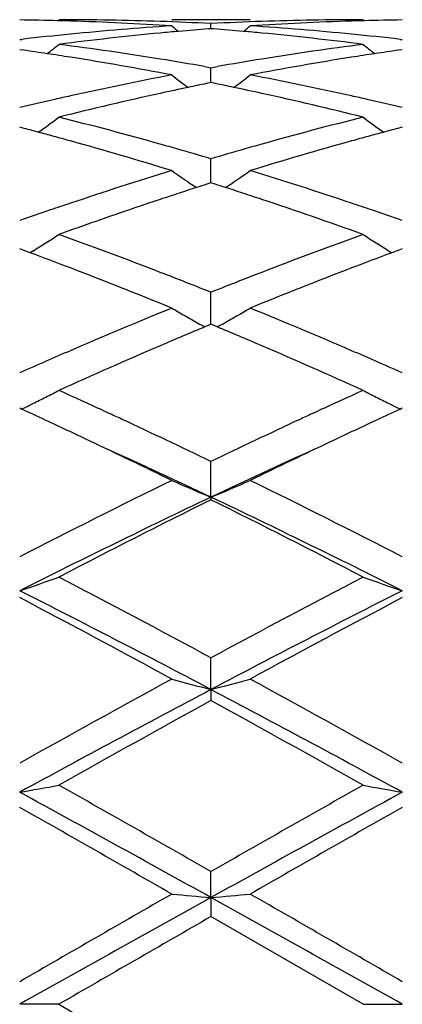
# Model space of a CAD drawing. Units: inches. Extents: x 5.7 to 16.4, y 2.5 to 12.5.
# Drawn here: x 16.1 to 16.2, y 9.7 to 9.9 of the extents above; entities that cross this region are included whole.
import ezdxf

# ---------------------------------------------------------------- set-up
doc = ezdxf.new("R2010")
doc.units = ezdxf.units.IN
doc.header["$LTSCALE"] = 1.21
doc.header["$MEASUREMENT"] = 0
doc.layers.get('0').update_dxf_attribs({"linetype": 'CONTINUOUS'})

msp = doc.modelspace()

# ---------------------------------------------------------------- linework, layer by layer
at = {"color": 7, "linetype": 'Continuous'}
for p, q in [((16.1968696254, 9.9350818604), (16.1769611962, 9.9350818604)), ((16.1869157165, 9.9328008723), (16.1862953133, 9.9327523409)), ((16.1869157037, 9.9328016088), (16.1869157165, 9.934087678)), ((16.1875359215, 9.9327523598), (16.1869157165, 9.9328008723)), ((16.1383318274, 9.9300282477), (16.1388597953, 9.9300890476)), ((16.2349717488, 9.930089096), (16.2354996776, 9.9300283041)), ((16.1392771946, 9.9273363784), (16.1383318273, 9.9274706148)), ((16.2354996773, 9.9274705457), (16.2345544365, 9.927336334)), ((16.1852786223, 9.9231781849), (16.1869157162, 9.9228882922)), ((16.1869156883, 9.9197617658), (16.1869157165, 9.9228882922)), ((16.1869157162, 9.9228882922), (16.188552738, 9.9231781527)), ((16.1869157165, 9.919092401), (16.1857854026, 9.9188619585)), ((16.1869156822, 9.9190926833), (16.1869156883, 9.9197617658)), ((16.1880458186, 9.9188620176), (16.1869157165, 9.919092401)), ((16.1395034558, 9.907462794099999), (16.1383318273, 9.9077710484)), ((16.2354996773, 9.907770920299999), (16.2343281668, 9.9074627129)), ((16.1869156883, 9.8965055863), (16.1869157165, 9.8997642989)), ((16.1869156632, 9.8936496886), (16.1869156883, 9.8965055863)), ((16.1869157165, 9.8936496641), (16.185838399, 9.8933060704)), ((16.1879928393, 9.893306156), (16.1869157165, 9.8936496641)), ((16.1391964858, 9.8765843801), (16.1383318273, 9.8769049163)), ((16.140970511, 9.8759243461), (16.1391964858, 9.8765843801)), ((16.1416717597, 9.8763427984), (16.1409726348, 9.8759086153)), ((16.2321598627, 9.8763425812), (16.2328588342, 9.875908476000001)), ((16.2346351257, 9.8765842556), (16.2328609594, 9.8759242044)), ((16.2354996773, 9.8769047356), (16.2346351257, 9.8765842556)), ((16.1869156883, 9.8626477384), (16.1869157165, 9.865875231699999)), ((16.1869156446, 9.857748194400001), (16.1869156883, 9.8626477384)), ((16.1863602721, 9.857516405), (16.1853385441, 9.857088791499999)), ((16.1869157165, 9.8577484666), (16.1863602721, 9.857516405)), ((16.1874709983, 9.857516489), (16.1869157165, 9.8577484666)), ((16.1884927869, 9.857088878899999), (16.1874709983, 9.857516489)), ((16.1388067318, 9.8362016359), (16.1383318273, 9.8364199752)), ((16.1595203907, 9.8358317392), (16.1611635172, 9.835073855)), ((16.2126687718, 9.8350739643), (16.2143084635, 9.8358302871)), ((16.2354996773, 9.836419750900001), (16.2350248164, 9.8362014429)), ((16.1869156307, 9.8138335484), (16.1869157165, 9.82292043)), ((16.1869156307, 9.8138335484), (16.1869157165, 9.813189044400001)), ((16.1869156307, 9.765009347100001), (16.1869157165, 9.7730538268)), ((16.1869156307, 9.765009347100001), (16.1869157165, 9.7622057931)), ((16.1869156307, 9.7121772479), (16.1869157165, 9.7187759419)), ((16.1869156307, 9.7121772479), (16.1869157165, 9.7073552258)), ((16.2255445886, 9.6850818604), (16.1869157165, 9.7073552258)), ((16.1482869487, 9.6850818604), (16.1383319146, 9.6850818604)), ((16.1482869487, 9.6850818604), (16.1869157162, 9.6628084951)), ((16.2255445885, 9.6850818604), (16.235499717, 9.6850818604))]:
    msp.add_line(p, q, dxfattribs=at)
for centre, radius, start, end in [((16.1283649176, 9.1841775858), 0.7509043603, 88.5054552955, 89.2394788765), ((16.1482774333, 9.1841158607), 0.7509659998, 88.03405440489999, 89.99927401410001), ((16.2255549353, 9.1840995633), 0.7509822972, 90.0007893923, 91.96591563459998), ((16.2454677151, 9.1840889825), 0.7509929643000001, 90.7605174624, 91.4944528277), ((16.1283423307, 9.1832682023), 0.7518140236, 88.25715157159999, 88.50554211120001), ((16.1281854679, 9.1791148411), 0.7559702348999999, 86.30066652949999, 88.25484214239998), ((16.226445463, 9.1687750661), 0.7663341820999999, 93.7023190843, 95.63429767859999), ((16.1481671967, 9.1809015051), 0.7541822451000001, 87.05494983930001, 88.03406187469999), ((16.4648228529, 10.2837186243), 0.4533326316, 230.5807622914, 230.8646011047), ((16.2463392324, 9.1692232014), 0.765886427, 94.4964852797, 95.0664685558), ((16.225669544, 9.1807469619), 0.7543368569, 91.96587996730001, 92.9448497291), ((16.1275006008, 9.1692756869), 0.7658334478000001, 84.9338438826, 85.5038482946), ((15.9088578908, 10.2838900755), 0.4535603792, 309.1364556034, 309.4201306257), ((16.2455833963, 9.1804095308), 0.7546742456000001, 91.74345752930002, 93.7009814208), ((16.1475400451, 9.1706534723), 0.7644497083, 84.3634253148, 86.3001595174), ((16.2454899991, 9.1831916401), 0.7518905827, 91.49436699510001, 91.74279380280002), ((16.2274681665, 9.1583774534), 0.7767819695, 95.63407191889999, 96.55005024850001), ((16.2474383093, 9.157632553400001), 0.7775291420999999, 95.4167776273, 97.3263687316), ((16.2466299185, 9.165921600499999), 0.7692007992000001, 95.06631820600002, 95.41511685020001), ((16.1272220289, 9.1661114868), 0.7690098862, 84.58501310349999, 84.9339879779), ((16.1260807269, 9.1548481438), 0.7803306711, 82.6769442862, 84.5796309437), ((16.1465029438, 9.1596408683), 0.7755109291, 83.44954647890002, 84.3670862166), ((15.8650071164, 10.2800777877), 0.4512580475, 308.3992962799, 308.8847389628), ((16.0466430562, 9.1378749695), 0.7974432740999999, 80.8072452435, 82.6770316118), ((16.3277985697, 9.1336902062), 0.8016716704000001, 97.32809375149999, 99.1879698874), ((16.5088494266, 10.2800954363), 0.4512874829, 231.1141963684, 231.5996006817), ((16.0262435629, 9.1347257614), 0.8006298720999999, 81.4482288004, 81.8838154333), ((16.0253839576, 9.1290088539), 0.8064110443000001, 81.0234950817, 81.44823400119999), ((16.0222555021, 9.1099171992), 0.8257570109000001, 79.2018182001, 81.01577387229999), ((16.0435961853, 9.118467903600001), 0.8170878470999999, 80.014480983, 80.8137430119), ((16.3306527576, 9.1159587655), 0.819631353, 99.1870135641, 99.98385387799999), ((16.3506817677, 9.115028948700001), 0.8205683709999999, 98.97834624379999, 100.8037647702), ((16.3484479073, 9.1289606923), 0.8064587093000001, 98.5512864196, 98.976052487), ((16.3476033905, 9.1345775785), 0.8007786901, 98.11577348080002, 98.55129159810001), ((16.3378360438, 9.0780751371), 0.8581910489, 100.8044777755, 102.5603004731), ((16.4532713109, 10.274952071), 0.4489900324, 232.0187423141, 232.685448074), ((15.9204273938, 10.2751099839), 0.4491958066, 307.3157866569, 307.982144932), ((16.0370640423, 9.0832308943), 0.8529262517, 77.4344992447, 79.20115294129998), ((16.3589240197, 9.0727825199), 0.8636131122, 101.8825843573, 102.3616969334), ((16.3573375395, 9.0803201247), 0.855910359, 101.5622436532, 101.8825548528), ((16.0165600375, 9.0805862636), 0.8556363789, 78.11812962409999, 78.438538354), ((16.0146759506, 9.0716677363), 0.8647517427, 77.6390855879, 78.11763649759999), ((16.3418338224, 9.0599242788), 0.8767769009999999, 102.5573526143, 102.8223851529), ((16.3639387857, 9.050092249299999), 0.8868508965999999, 102.36434029, 104.073466033), ((16.0083711452, 9.0436319096), 0.8934873352, 75.93262586659999, 77.62901466779999), ((16.03196629, 9.0597368664), 0.876966604, 77.17833423340001, 77.4433589462), ((16.3444012865, 9.0487169297), 0.8882745654, 102.8234299288, 103.4141697204), ((16.0299841278, 9.0510441971), 0.885882402, 76.585760791, 77.17809590500002), ((15.8811936912, 10.2687034994), 0.4469615401, 305.8659923901, 306.6964509246001), ((15.9218845406, 9.00676365), 0.9314931542, 74.29407780910002, 75.9331859303), ((16.4542808134, 8.998004612799999), 0.9405567851000001, 104.0750329836, 105.6983052164), ((16.4926578436, 10.2687166387), 0.4469840254, 233.3025002035, 234.1329125238), ((15.9006375618, 9.001970239), 0.9364687301000001, 74.996957307, 75.22221541200001), ((15.8986967652, 8.9947304811), 0.9439641145000001, 74.7513065972, 74.9969281517), ((15.8965157011, 8.9867316281), 0.9522549943999999, 74.48669765540001, 74.7512762714), ((16.4772938341, 8.9867590415), 0.9522227672, 105.2478843863, 105.5125178228), ((16.4751564364, 8.9945982023), 0.944097442, 105.002270609, 105.2478546316), ((16.4732536024, 9.001696747899999), 0.9367482837000001, 104.7770404067, 105.0022420785), ((15.8863967704, 8.9509998698), 0.9893914362, 72.921601838, 74.47549837050002), ((15.9124938175, 8.972695111), 0.9668317878, 74.0285878358, 74.3048777781), ((16.4616389336, 8.9716011077), 0.9679663358, 105.6947307402, 105.9707705743), ((16.4845115213, 8.9609776976), 0.9789953137999999, 105.516004134, 107.0863944746), ((15.9089475659, 8.9603155084), 0.9797093052, 73.51734143760001, 74.02841120640001), ((16.4659683776, 8.9565343666), 0.9836427671, 105.9717473687, 106.4807444496), ((16.4859788027, 8.8914357545), 1.0517483402, 107.0863887766, 108.5601176282), ((16.4332905978, 10.2627458194), 0.4468201561, 234.9931293544, 235.9690469287), ((15.9404144973, 10.2629141296), 0.4470301447, 304.0322478106, 305.0077196364), ((15.8908649889, 8.9007891306), 1.0419225534, 71.4332416792, 72.9208611749), ((16.5038104625, 8.8981976174), 1.0446755794, 107.7205049922, 107.870561725), ((15.870216939, 8.8987436807), 1.0440958003, 72.1304888196, 72.2806295355), ((16.5107220754, 8.8769558718), 1.0670135346, 108.1223381835, 108.3932428828), ((16.5067527717, 8.8890814036), 1.0542548555, 107.8707181383, 108.12229501), ((15.867379215, 8.8899509559), 1.0533351011, 71.8785565199, 72.1303377869), ((15.8635540703, 8.878265226), 1.0656309546, 71.6071931756, 71.87851471229999), ((16.4975448789, 8.856769614700001), 1.0882929797, 108.5564487133, 108.837107719), ((16.5229226907, 8.8405016868), 1.1054551428, 108.397113364, 109.809704704), ((15.8469213967, 8.829010647999999), 1.1176175258, 70.19761585910001, 71.5948015934), ((15.8762168548, 8.8565049886), 1.0885659766, 71.1639183179, 71.44454429939998), ((16.5043695094, 8.8368140652), 1.109383245, 108.8379280338, 109.2655591014), ((15.8707953111, 8.8406157185), 1.105354724, 70.73466695890001, 71.1638581334), ((15.904199314, 10.2579611707), 0.4494727094, 302.3926499241001, 302.8917325775), ((15.7462005728, 8.763790045), 1.1869302064, 68.871641383, 70.1985579885), ((16.6334741124, 8.7481574813), 1.2036179028, 109.8110551154, 111.1195433577), ((16.4696407944, 10.2579599045), 0.4494763009, 237.1072623266, 237.6063547304), ((15.903716368, 10.2587230523), 0.4503747628, 301.8940215111, 302.3926046305), ((16.4701335565, 10.2587370485), 0.4503965004, 237.6063877684, 238.104957077), ((15.7156511734, 8.735651089), 1.2170125882, 69.02932947939999, 69.5445987427), ((16.6559966838, 8.7413616386), 1.2108988632, 110.45302774, 110.9709330302), ((15.6885665453, 8.665733066), 1.2919928491, 67.7891241719, 69.0174586208), ((15.7224548433, 8.7015984046), 1.2535004081, 68.6084379143, 68.8838948954), ((16.6521786759, 8.6994927418), 1.2557534032, 111.1155991443, 111.3906150123), ((16.6782536576, 8.6834229087), 1.2729654986, 110.9730385193, 112.2197260976), ((15.7137755835, 8.6794375967), 1.2773002181, 68.258353024, 68.60850897039998), ((16.6623973681, 8.6734415954), 1.2837370364, 111.391208526, 111.7395894829), ((16.7081367713, 8.5614984079), 1.4046650867, 112.2192012739, 113.358635879), ((16.4082491385, 10.2572936412), 0.4581080866, 239.6768549239, 240.1533513232), ((15.9654549111, 10.2574980235), 0.458348512, 299.847697392, 300.3239251884), ((15.6724649081, 8.5775917013), 1.3872064233, 66.63456369949999, 67.7883317578), ((16.4092595013, 10.2590549732), 0.4601386342, 240.1533801432, 240.6286147739), ((16.4101211396, 10.2605838115), 0.4618935604, 240.6284863677, 240.8786247844), ((15.9636522513, 10.2606668955), 0.4619942653, 299.1226420664, 299.3727013522), ((15.9644979082, 10.2591665224), 0.4602719837, 299.372573176, 299.8476541149), ((16.7308212684, 8.555241560299999), 1.4115089854, 112.734011013, 113.2322003849), ((15.6402872341, 8.5487571314), 1.4185419591, 66.7700203489, 67.265773939), ((16.7368103775, 8.4948818988), 1.477190444, 113.3551872345, 113.6154622425), ((16.7670890644, 8.4708724448), 1.5033430673, 113.2339867653, 114.3064758613), ((15.5977907383, 8.4505768164), 1.5255243275, 65.7008783611, 66.7577496496), ((15.6390614607, 8.4995006788), 1.4721411612, 66.38529042, 66.6464841142), ((16.7510951307, 8.4622503228), 1.512811697, 113.6160827092, 113.8942159211), ((15.6254449182, 8.4683270318), 1.5061588973, 66.1063595871, 66.38572335479999), ((15.9299864005, 10.2642274026), 0.4762512357, 296.8367699345, 297.2821483225), ((15.4837201346, 8.3687273276), 1.6152712901, 65.2675284437, 65.705468639), ((16.8957908131, 8.3563352106), 1.6289026596, 114.2972749738, 114.731657339), ((16.4438374783, 10.2641960116), 0.4762198262, 242.7169394328, 243.162358019), ((15.926912234, 10.2703586908), 0.4831100916, 296.0151097562, 296.3936160218), ((15.9285405972, 10.2670811199), 0.4794503053, 296.3934214127, 296.8369818609), ((16.44531074, 10.267103513), 0.4794792833, 243.1621257092, 243.605667035), ((16.4469198024, 10.270342205), 0.4830956634, 243.6054799516, 243.9839905293), ((15.4383532276, 8.313328201200001), 1.6762394249, 65.0745178696, 65.29968995689998), ((15.4570288755, 8.3106669399), 1.6791730216, 65.08737559669999, 65.2074413873), ((16.9180356854, 8.3080380084), 1.6820764826, 114.7931120974, 114.9130729921), ((16.9358243651, 8.3124952706), 1.6771405746, 114.6991623715, 114.9242170345), ((15.4099987609, 8.252454156599999), 1.7433931424, 64.6646826671, 65.07258773619999), ((15.4237114147, 8.2391594381), 1.758061343, 64.27088000479999, 65.0842533716), ((16.9642696051, 8.2092075761), 1.7911862671, 114.9226741873, 115.7209355017), ((16.9578376959, 8.265147727899999), 1.7293552894, 114.9245476633, 115.3358545207), ((15.3545619555, 8.1359180913), 1.872442906, 63.94639076679999, 64.6574214784), ((17.0051407752, 8.1652612948), 1.839876241, 115.336149558, 116.0596954883), ((15.3823699622, 8.1138973376), 1.8807117943, 64.67274629159999, 65.5500451854), ((16.9892196292, 8.1187523401), 1.8753645002, 114.4490645852, 115.3288030605), ((17.1255255824, 7.8799504913), 2.1578134032, 116.078055325, 117.2257288655), ((16.3847074249, 10.2901848779), 0.5157830774000001, 246.2480215714, 247.4506750645), ((15.9890465237, 10.290344222), 0.5159598876, 292.5504684064, 293.7526648452), ((15.275656592, 7.9343885653), 2.0968939158, 62.7582963863, 63.9393272046), ((17.1539344817, 7.774286303899999), 2.2571837365, 115.36722419, 116.7399855978), ((17.1650915424, 7.841090994299999), 2.2013629109, 116.3817657423, 117.5096343311), ((15.2214579277, 7.777478041699999), 2.2536309205, 63.25893873590001, 64.6338747258), ((15.1776487555, 7.7799224078), 2.2699764346, 62.50747333899999, 63.60125166469999), ((15.9512208365, 10.3426749626), 0.5834125532, 288.7063697383, 289.7417836847), ((14.8974980095, 7.3898889072), 2.7096259995, 61.5842781615, 62.5089894442), ((17.5329825393, 7.283131206799999), 2.8304788546, 117.5106867686, 118.3959167596), ((16.422618829, 10.3426764856), 0.5834167324, 250.2575155000999, 251.2929362368999), ((14.8037937515, 7.144453156699999), 2.9631639981, 62.1750390752, 63.2321850819), ((17.5669913158, 7.1503185358), 2.9565549099, 116.7662958014, 117.8258098967), ((14.7348374701, 7.1221373291), 3.0130494081, 61.40429899560001, 62.2376484259), ((17.5792619804, 7.233557810900001), 2.8866312695, 117.7433809522, 118.6132366099), ((18.0817825316, 6.275786943099999), 3.977620304, 118.6125825237, 119.2483644601), ((16.3652076467, 10.4567729877), 0.7143703362999999, 254.7213380443, 255.5473839575), ((16.0085535115, 10.4570057534), 0.7146132324, 284.4534010831, 285.2791321351), ((14.3816148399, 6.4377310112), 3.792561303, 60.7368599705, 61.40367243150001), ((18.1689341277, 6.014124721799999), 4.2423499142, 117.8525826632, 118.5972903977), ((14.2083239951, 6.020492683), 4.235118641600001, 61.40217400310001, 62.1481582765), ((18.1699774423, 6.152761441), 4.1183276144, 118.7847959722, 119.3998085172), ((14.0945093779, 5.9562354711), 4.3432216589, 60.61617961870001, 61.199347448), ((15.9667655444, 10.7269946818), 1.0028476272, 279.8505719623, 280.428359998), ((13.156354534, 4.4270476788), 6.098088970399999, 60.2003275092, 60.6177105567), ((19.517278978, 3.8990913528), 6.705225437899999, 119.4011186488, 119.7807096463), ((16.4070697055, 10.7269764858), 1.0028304038, 259.5712432106, 260.1490473466001), ((12.6393977918, 3.3277016086), 7.303862814099999, 60.9413710986, 61.3764590193), ((19.7261969854, 3.3425893141), 7.2868486299, 118.6227691381, 119.058875179), ((12.3222438408, 2.9961665629), 7.7443965354, 60.14922535000001, 60.4781969556), ((19.6843621805, 3.6401549104), 7.0030663424, 119.5036439942, 119.8674437044), ((25.5633885168, -6.6321211363), 18.8486176821, 119.8671230557, 120.0026250148), ((16.3543830833, 11.6290355154), 1.9241598076, 264.7093866138, 265.0069981288), ((16.0193760468, 11.6297499928), 1.9248778517, 274.9932898190001, 275.2907772758), ((8.5034205302, -3.6924913933), 15.4563357602, 59.9832567561, 60.1484997239), ((28.2952218143, -12.0558738216), 24.9090169618, 119.0846535403, 119.2126105285), ((4.1149612968, -11.9908582814), 24.8345290398, 60.7873829086, 60.915724433), ((27.327170755, -9.6578578573), 22.3409212003, 119.9105907562, 120.0249472659)]:
    msp.add_arc(centre, radius, start, end, dxfattribs=at)

doc.saveas('drawing.dxf')
